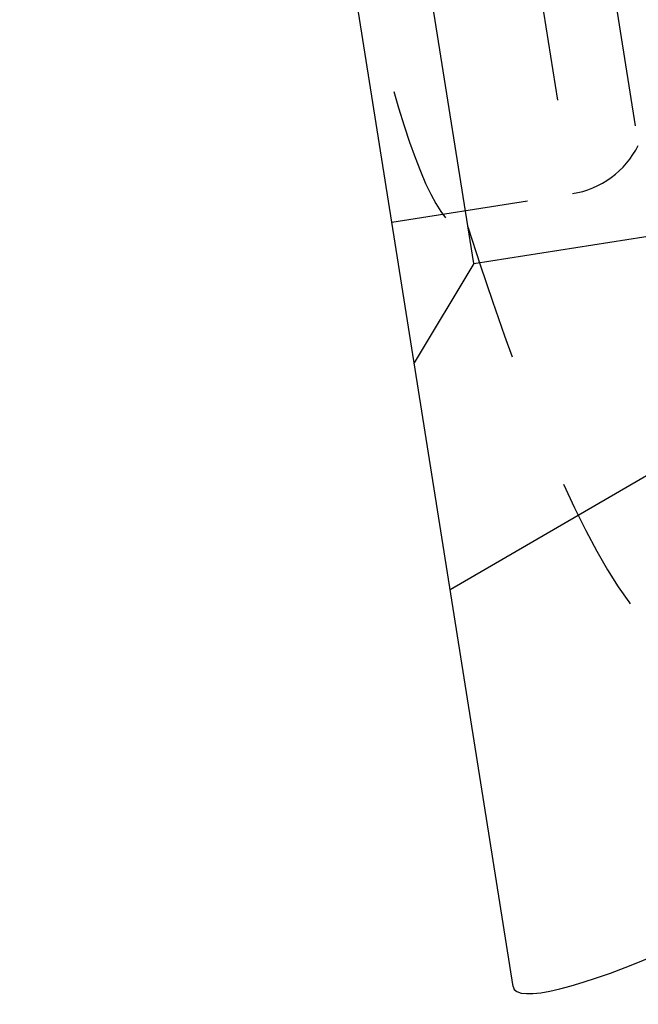
# Model space of a CAD drawing. Units: millimetres. Extents: x 0 to 420, y 0 to 297.
# Drawn here: x 133 to 143, y 133 to 149 of the extents above; entities that cross this region are included whole.
import ezdxf

# ---------------------------------------------------------------- set-up
doc = ezdxf.new("R2010")
doc.units = ezdxf.units.MM
doc.header["$LTSCALE"] = 23.1
doc.linetypes.add('DOT', pattern=[0.2, 0.1, -0.1])
doc.linetypes.add('HIDDEN', pattern=[0.2, 0.1, -0.1])
for name, color, linetype in [('607365358-000_CL', 7, 'CONTINUOUS'), ('607365358-000_HL', 7, 'CONTINUOUS'), ('DEFAULT_2', 6, 'HIDDEN')]:
    doc.layers.add(name, color=color, linetype=linetype)

msp = doc.modelspace()

# ---------------------------------------------------------------- linework, layer by layer
at = {"layer": '607365358-000_CL', "color": 7, "linetype": 'CONTINUOUS'}
for p, q in [((141.1219, 133.1341), (132.8242, 185.524)), ((140.4609, 145.2981), (136.0523, 173.1334)), ((140.4609, 145.2981), (152.8564, 147.2614)), ((140.4609, 145.2981), (139.4594, 143.6313)), ((140.0639, 139.8145), (145.9824, 143.2547))]:
    msp.add_line(p, q, dxfattribs=at)
msp.add_ellipse((144.8714, 135.031), major_axis=(3.7387, 1.9299), ratio=0.157022, start_param=3.0897014, end_param=4.3527887, dxfattribs=at)
at = {"layer": '607365358-000_HL', "color": 6, "linetype": 'HIDDEN'}
msp.add_line((139.0849, 145.9952), (142.1203, 146.476), dxfattribs=at)
msp.add_arc((141.8857, 147.9575), 1.5, 279, 333.50327, dxfattribs=at)
for centre, major_axis, ratio, start_param, end_param in [((136.917, 185.2527), (-3.3701, 39.3584), 0.0717857, -3.9269908, -3.1142353), ((139.898, 166.4318), (4.3808, -27.6595), 0.1428353, -0.7580408, -0.199892)]:
    msp.add_ellipse(centre, major_axis=major_axis, ratio=ratio, start_param=start_param, end_param=end_param, dxfattribs=at)
at = {"layer": 'DEFAULT_2', "color": 6, "linetype": 'DOT'}
for p, q in [((137.8966, 173.1436), (142.1203, 146.476)), ((139.2012, 172.7134), (143.2281, 147.2883))]:
    msp.add_line(p, q, dxfattribs=at)

doc.saveas('drawing.dxf')
